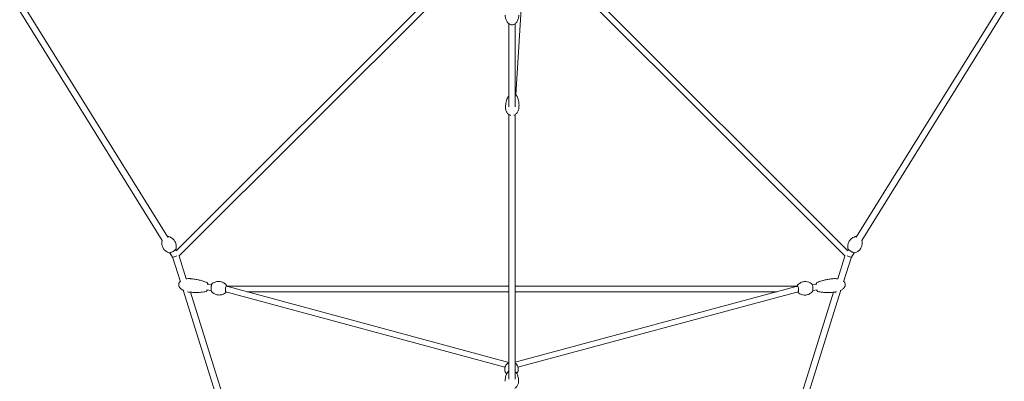
# Model space of a CAD drawing. Units: millimetres. Extents: x -10259 to 50496, y -16158 to 11086.
# Drawn here: x 5668 to 8732, y -3306 to -2179 of the extents above; entities that cross this region are included whole.
import ezdxf

# ---------------------------------------------------------------- set-up
doc = ezdxf.new("R2010")
doc.units = ezdxf.units.MM
doc.layers.add('2D', color=7, linetype='Continuous')

msp = doc.modelspace()

# ---------------------------------------------------------------- linework, layer by layer
at = {"layer": '2D', "color": 0, "lineweight": 0}
for p, q in [((7181.007, -1873.027), (6154.87, -2899.164)), ((7190, -1889.49), (6163.2, -2916.29)), ((7250.774, -1930.264), (8236.8, -2916.29)), ((7254.492, -1908.526), (8245.139, -2899.174)), ((7211.918, -2413.525), (7240.826, -1941.761)), ((5667.593, -2153.033), (6111.357, -2866.915)), ((5687.618, -2147.364), (6128.557, -2856.701)), ((8712.382, -2147.364), (8271.491, -2856.624)), ((8732.407, -2153.033), (8288.682, -2866.853)), ((7190, -2191.698), (7190, -2450.739)), ((7210, -2191.697), (7210, -2450.577)), ((7190, -2474.737), (7190, -3299.058)), ((7210, -2474.845), (7210, -3299.136)), ((6135.333, -2905.485), (6143.416, -2918.488)), ((6152.679, -2895.506), (6154.921, -2899.113)), ((8247.505, -2895.21), (8245.079, -2899.113)), ((8264.79, -2905.287), (8256.585, -2918.486)), ((6143.381, -2918.431), (6167.626, -2995.358)), ((6163.562, -2915.928), (6185.867, -2986.698)), ((8236.438, -2915.928), (8214.127, -2986.719)), ((8256.619, -2918.431), (8232.378, -2995.346)), ((6251.343, -3003.211), (6265.176, -3004.577)), ((8134.652, -3004.726), (8148.552, -3003.331)), ((6176.058, -3022.112), (6435.679, -3845.838)), ((6198.936, -3028.165), (6454.02, -3837.499)), ((6249.574, -3021.124), (6263.407, -3022.49)), ((6308.615, -3026.954), (6309.099, -3027.002)), ((7178.016, -3262.097), (6309.227, -3026.843)), ((6310.384, -3009.041), (6310.867, -3009.089)), ((6310.593, -3009.27), (7190, -3009.379)), ((7190, -3247.337), (6319.388, -3011.589)), ((6375.665, -3026.828), (7190, -3026.929)), ((7210, -3009.382), (8089.216, -3009.491)), ((8080.419, -3011.806), (7210, -3246.261)), ((7210, -3026.932), (8023.889, -3027.032)), ((8090.616, -3027.058), (7218.566, -3261.953)), ((8201.054, -3028.197), (7945.98, -3837.499)), ((8223.94, -3022.116), (7964.321, -3845.838)), ((8088.949, -3009.311), (8089.433, -3009.262)), ((8090.745, -3027.221), (8091.23, -3027.172)), ((8136.448, -3022.636), (8150.348, -3021.242))]:
    msp.add_line(p, q, dxfattribs=at)
for centre, major_axis, ratio, start_param, end_param in [((6152.539, -2914.223), (9.155, 4.207), 0.22867673, 3.17041707, 4.19474519), ((6152.539, -2914.223), (9.155, 4.207), 0.22867673, 4.19474519, 5.04357865), ((8247.461, -2914.223), (9.155, -4.207), 0.2243109, 4.38210419, 5.25701543), ((8247.461, -2914.223), (9.155, -4.207), 0.2243109, 5.25701543, 6.2549109), ((6309.983, -3018.045), (0.884, 8.956), 0.23256002, 0.41804943, 1.99674586), ((6309.983, -3018.045), (0.884, 8.956), 0.23256002, 1.99674586, 3.31172255), ((6309.983, -3018.045), (23.856, -3.309), 0.34070652, 1.61791591, 1.63909898), ((6309.983, -3018.045), (0.884, 8.956), 0.23256002, 6.10307513, 6.69508223), ((6309.983, -3018.045), (23.856, -3.309), 0.34070652, 1.21328522, 1.61791591), ((8089.847, -3018.266), (-23.947, -3.302), 0.33945962, 4.66562396, 5.06982447), ((8089.847, -3018.266), (-0.898, 8.955), 0.22647671, 5.86905039, 6.46258095), ((8089.847, -3018.266), (-0.898, 8.955), 0.22647671, 4.2860766, 5.8650182), ((8089.847, -3018.266), (-0.898, 8.955), 0.22647671, 2.96805635, 4.2860766)]:
    msp.add_ellipse(centre, major_axis=major_axis, ratio=ratio, start_param=start_param, end_param=end_param, dxfattribs=at)
for points, knots in [([(7220.999, -2165.514), (7220.999, -2167.455), (7220.866, -2169.398), (7220.328, -2173.235), (7219.924, -2175.136), (7218.844, -2178.799), (7218.175, -2180.571), (7216.589, -2183.874), (7215.685, -2185.422), (7213.678, -2188.186), (7212.594, -2189.431), (7210.298, -2191.528), (7209.104, -2192.42), (7206.679, -2193.797), (7205.455, -2194.327), (7203.051, -2195.02), (7201.864, -2195.221), (7200.104, -2195.301), (7199.528, -2195.294), (7197.869, -2195.177), (7196.787, -2194.978), (7194.701, -2194.367), (7193.685, -2193.949), (7191.715, -2192.919), (7190.758, -2192.291), (7188.9, -2190.84), (7188.004, -2189.999), (7186.277, -2188.113), (7185.458, -2187.051), (7183.906, -2184.718), (7183.19, -2183.432), (7181.875, -2180.657), (7181.295, -2179.154), (7180.294, -2175.968), (7179.89, -2174.274), (7179.284, -2170.747), (7179.095, -2168.905), (7179.009, -2166.547), (7178.999, -2166.031), (7178.999, -2165.515)], [0, 0, 0, 0, 6.51393688, 6.51393688, 12.98310121, 12.98310121, 19.22969692, 19.22969692, 25.04960876, 25.04960876, 30.29322991, 30.29322991, 34.8997872, 34.8997872, 38.91457922, 38.91457922, 42.47892286, 42.47892286, 44.20040029, 44.20040029, 47.46945813, 47.46945813, 50.78638391, 50.78638391, 54.31733429, 54.31733429, 58.18949229, 58.18949229, 62.49735844, 62.49735844, 67.30015991, 67.30015991, 72.61533604, 72.61533604, 78.41057328, 78.41057328, 84.59778255, 84.59778255, 86.33136023, 86.33136023, 86.33136023, 86.33136023]), ([(7179.711, -2449.895), (7179.855, -2447.697), (7180.08, -2445.504), (7180.781, -2440.56), (7181.306, -2437.811), (7182.635, -2432.469), (7183.427, -2429.871), (7185.275, -2424.994), (7186.298, -2422.703), (7188.269, -2419.144), (7189.08, -2417.833), (7190, -2416.561)], [0, 0, 0, 0, 10.00310402, 10.00310402, 22.64600521, 22.64600521, 34.78176584, 34.78176584, 45.75561449, 45.75561449, 52.2886487, 52.2886487, 52.2886487, 52.2886487]), ([(7215.078, -2417.062), (7214.391, -2415.91), (7213.505, -2414.87), (7211.713, -2413.324), (7210.884, -2412.753), (7210, -2412.267)], [-18.4586365, -18.4586365, -18.4586365, -18.4586365, -14.19435561, -14.19435561, -11.1401426, -11.1401426, -11.1401426, -11.1401426]), ([(7215.078, -2417.062), (7215.881, -2418.41), (7216.564, -2419.787), (7217.827, -2422.713), (7218.389, -2424.268), (7219.457, -2427.705), (7219.929, -2429.592), (7220.765, -2433.672), (7221.098, -2435.869), (7221.605, -2440.536), (7221.754, -2443.007), (7221.836, -2447.862), (7221.777, -2450.247), (7221.623, -2452.625)], [0, 0, 0, 0, 6.44966254, 6.44966254, 13.60354328, 13.60354328, 22.19429602, 22.19429602, 32.14749742, 32.14749742, 43.334887, 43.334887, 54.159288, 54.159288, 54.159288, 54.159288]), ([(7195.223, -2477.31), (7194.458, -2477.08), (7193.711, -2476.797), (7191.952, -2475.992), (7190.963, -2475.415), (7189.065, -2474.079), (7188.157, -2473.304), (7186.43, -2471.572), (7185.618, -2470.598), (7184.098, -2468.468), (7183.404, -2467.296), (7182.149, -2464.778), (7181.604, -2463.419), (7180.682, -2460.545), (7180.321, -2459.02), (7179.805, -2455.854), (7179.664, -2454.203), (7179.63, -2451.669), (7179.654, -2450.78), (7179.711, -2449.895)], [44.834013, 44.834013, 44.834013, 44.834013, 47.24536283, 47.24536283, 50.75722581, 50.75722581, 54.51301399, 54.51301399, 58.60792628, 58.60792628, 63.10518545, 63.10518545, 68.03160147, 68.03160147, 73.3717402, 73.3717402, 79.06316835, 79.06316835, 82.13491359, 82.13491359, 82.13491359, 82.13491359]), ([(7221.623, -2452.625), (7221.509, -2454.366), (7221.262, -2456.103), (7220.501, -2459.508), (7219.988, -2461.186), (7218.701, -2464.394), (7217.932, -2465.936), (7216.166, -2468.788), (7215.178, -2470.114), (7213.027, -2472.46), (7211.876, -2473.505), (7209.473, -2475.242), (7208.23, -2475.968), (7206.572, -2476.69), (7206.232, -2476.827), (7205.886, -2476.953)], [0, 0, 0, 0, 6.0382389, 6.0382389, 12.03754519, 12.03754519, 17.85369196, 17.85369196, 23.3200509, 23.3200509, 28.31610847, 28.31610847, 32.79429239, 32.79429239, 33.92572202, 33.92572202, 33.92572202, 33.92572202]), ([(6110.748, -2867.864), (6110.288, -2869.96), (6109.938, -2872.512), (6110.1, -2878.593), (6110.651, -2882.145), (6113.15, -2888.975), (6114.964, -2892.193), (6119.314, -2897.583), (6121.798, -2899.752), (6126.869, -2903.175), (6129.412, -2904.315), (6132.074, -2905.237), (6132.528, -2905.382), (6132.966, -2905.512)], [4.541632089, 4.541632089, 4.541632089, 4.541632089, 4.609934846, 4.609934846, 4.678237602, 4.678237602, 4.739608925, 4.739608925, 4.80027346, 4.80027346, 4.868576217, 4.868576217, 4.883145871, 4.883145871, 4.883145871, 4.883145871]), ([(6132.157, -2855.23), (6131.76, -2855.112), (6131.418, -2855.091), (6130.202, -2855.106), (6129.357, -2855.323), (6128.23, -2855.693), (6128.107, -2855.734), (6127.983, -2855.778)], [1.741553218, 1.741553218, 1.741553218, 1.741553218, 1.883707202, 1.883707202, 2.271224843, 2.271224843, 2.317830114, 2.317830114, 2.317830114, 2.317830114]), ([(6154.375, -2892.878), (6154.835, -2890.782), (6155.185, -2888.23), (6155.023, -2882.149), (6154.473, -2878.597), (6151.973, -2871.767), (6150.16, -2868.549), (6145.81, -2863.159), (6143.325, -2860.99), (6138.255, -2857.567), (6135.711, -2856.426), (6133.049, -2855.505), (6132.596, -2855.36), (6132.157, -2855.23)], [7.683224743, 7.683224743, 7.683224743, 7.683224743, 7.751527499, 7.751527499, 7.819830256, 7.819830256, 7.881201579, 7.881201579, 7.941866114, 7.941866114, 8.01016887, 8.01016887, 8.024738525, 8.024738525, 8.024738525, 8.024738525]), ([(8268.078, -2855.077), (8266.017, -2855.694), (8263.613, -2856.626), (8258.375, -2859.707), (8255.538, -2861.9), (8250.758, -2867.382), (8248.805, -2870.532), (8246.169, -2876.96), (8245.463, -2880.19), (8244.903, -2886.273), (8245.121, -2889.039), (8245.58, -2891.783), (8245.665, -2892.224), (8245.754, -2892.647)], [4.572169992, 4.572169992, 4.572169992, 4.572169992, 4.628257587, 4.628257587, 4.684345183, 4.684345183, 4.735066852, 4.735066852, 4.78523505, 4.78523505, 4.841322646, 4.841322646, 4.852607969, 4.852607969, 4.852607969, 4.852607969]), ([(8267.227, -2905.406), (8269.288, -2904.79), (8271.691, -2903.858), (8276.93, -2900.777), (8279.766, -2898.584), (8284.547, -2893.102), (8286.5, -2889.952), (8289.136, -2883.524), (8289.842, -2880.294), (8290.402, -2874.211), (8290.184, -2871.444), (8289.724, -2868.701), (8289.64, -2868.26), (8289.551, -2867.837)], [7.713762645, 7.713762645, 7.713762645, 7.713762645, 7.769850241, 7.769850241, 7.825937836, 7.825937836, 7.876659505, 7.876659505, 7.926827704, 7.926827704, 7.982915299, 7.982915299, 7.994200623, 7.994200623, 7.994200623, 7.994200623]), ([(8272.062, -2855.705), (8271.539, -2855.507), (8271.054, -2855.344), (8269.792, -2854.998), (8269.196, -2854.743), (8268.078, -2855.077)], [3.996591343, 3.996591343, 3.996591343, 3.996591343, 4.203697374, 4.203697374, 4.572169992, 4.572169992, 4.572169992, 4.572169992]), ([(8289.551, -2867.837), (8289.482, -2867.512), (8289.375, -2867.269), (8289.152, -2866.846), (8289.033, -2866.665), (8288.906, -2866.492)], [1.711015315, 1.711015315, 1.711015315, 1.711015315, 1.815685885, 1.815685885, 1.917188828, 1.917188828, 1.917188828, 1.917188828]), ([(6132.966, -2905.512), (6133.363, -2905.63), (6133.705, -2905.651), (6134.922, -2905.635), (6135.766, -2905.418), (6137.748, -2904.769), (6138.842, -2904.325), (6141.07, -2903.294), (6142.185, -2902.726), (6144.406, -2901.501), (6145.51, -2900.847), (6147.624, -2899.505), (6148.632, -2898.818), (6150.475, -2897.458), (6151.306, -2896.789), (6152.766, -2895.459), (6153.367, -2894.832), (6154.052, -2893.778), (6154.259, -2893.406), (6154.375, -2892.878)], [4.88314587, 4.88314587, 4.88314587, 4.88314587, 5.02529986, 5.02529986, 5.4128175, 5.4128175, 5.78872911, 5.78872911, 6.12666765, 6.12666765, 6.45755432, 6.45755432, 6.78859269, 6.78859269, 7.12697173, 7.12697173, 7.49739753, 7.49739753, 7.68322474, 7.68322474, 7.68322474, 7.68322474]), ([(8245.754, -2892.647), (8245.822, -2892.971), (8245.93, -2893.215), (8246.318, -2893.953), (8246.646, -2894.334), (8247.75, -2895.493), (8248.697, -2896.291), (8250.725, -2897.815), (8251.708, -2898.501), (8253.775, -2899.854), (8254.853, -2900.52), (8257.02, -2901.784), (8258.108, -2902.381), (8260.204, -2903.458), (8261.21, -2903.936), (8263.087, -2904.738), (8263.942, -2905.055), (8265.513, -2905.486), (8266.109, -2905.74), (8267.227, -2905.406)], [4.85260797, 4.85260797, 4.85260797, 4.85260797, 4.95727854, 4.95727854, 5.21224156, 5.21224156, 5.6658096, 5.6658096, 6.00648671, 6.00648671, 6.33680735, 6.33680735, 6.66546815, 6.66546815, 6.997602, 6.997602, 7.34529003, 7.34529003, 7.71376265, 7.71376265, 7.71376265, 7.71376265]), ([(6178.577, -3023.346), (6177.832, -3023.009), (6177.097, -3022.653), (6174.543, -3021.326), (6172.772, -3020.24), (6169.652, -3017.9), (6168.266, -3016.669), (6165.985, -3014.123), (6165.037, -3012.828), (6163.642, -3010.252), (6163.134, -3008.979), (6162.602, -3006.725), (6162.48, -3005.752), (6162.467, -3003.713), (6162.602, -3002.633), (6163.131, -3000.588), (6163.521, -2999.607), (6164.516, -2997.735), (6165.134, -2996.836), (6166.292, -2995.447), (6166.796, -2994.914), (6167.328, -2994.41)], [18.41882153, 18.41882153, 18.41882153, 18.41882153, 20.89350516, 20.89350516, 27.14576353, 27.14576353, 32.69751418, 32.69751418, 37.47138788, 37.47138788, 41.52047865, 41.52047865, 44.42764602, 44.42764602, 47.63823831, 47.63823831, 50.76543675, 50.76543675, 54.00996455, 54.00996455, 56.21308262, 56.21308262, 56.21308262, 56.21308262]), ([(6185.789, -2986.45), (6187.808, -2986.14), (6189.848, -2985.948), (6194.096, -2985.773), (6196.312, -2985.808), (6199.097, -2986.003), (6199.677, -2986.052), (6200.257, -2986.109)], [76.78540681, 76.78540681, 76.78540681, 76.78540681, 82.98581338, 82.98581338, 89.69418206, 89.69418206, 91.46301031, 91.46301031, 91.46301031, 91.46301031]), ([(6200.257, -2986.109), (6203.5, -2986.429), (6206.736, -2986.819), (6214.377, -2987.913), (6218.776, -2988.678), (6227.345, -2990.475), (6231.522, -2991.495), (6239.385, -2993.776), (6243.088, -2995.005), (6248.072, -2996.987), (6249.426, -2997.561), (6250.763, -2998.172)], [0, 0, 0, 0, 10.00225909, 10.00225909, 23.69410386, 23.69410386, 36.87090607, 36.87090607, 48.80702571, 48.80702571, 53.30836035, 53.30836035, 53.30836035, 53.30836035]), ([(6250.763, -2998.172), (6251.146, -2998.347), (6251.45, -2998.59), (6252.073, -2999.245), (6252.311, -2999.669), (6252.735, -3000.619), (6252.902, -3001.163), (6253.158, -3002.272), (6253.253, -3002.819), (6253.33, -3003.408)], [-50.64930396, -50.64930396, -50.64930396, -50.64930396, -49.04902029, -49.04902029, -46.46738321, -46.46738321, -43.55313705, -43.55313705, -41.05252896, -41.05252896, -41.05252896, -41.05252896]), ([(6264.746, -3025.955), (6264.382, -3025.535), (6264.162, -3025.101), (6263.572, -3023.633), (6263.356, -3022.457), (6263.112, -3019.95), (6263.069, -3018.711), (6263.105, -3016.167), (6263.177, -3014.87), (6263.424, -3012.297), (6263.597, -3011.02), (6264.029, -3008.584), (6264.289, -3007.426), (6264.892, -3005.293), (6265.235, -3004.332), (6266.023, -3002.709), (6266.418, -3002.023), (6267.166, -3001.441)], [3.38170439, 3.38170439, 3.38170439, 3.38170439, 3.58405684, 3.58405684, 4.03042237, 4.03042237, 4.3868022, 4.3868022, 4.72332885, 4.72332885, 5.05594286, 5.05594286, 5.39180725, 5.39180725, 5.74356391, 5.74356391, 6.08898976, 6.08898976, 6.08898976, 6.08898976]), ([(6267.166, -3001.441), (6268.853, -3000.13), (6271.006, -2998.72), (6276.583, -2996.265), (6280.047, -2995.245), (6287.293, -2994.618), (6290.954, -2994.897), (6297.64, -2996.55), (6300.641, -2997.877), (6305.901, -3001.039), (6308.02, -3002.886), (6310.016, -3004.969), (6310.369, -3005.359), (6310.698, -3005.74)], [6.088989759, 6.088989759, 6.088989759, 6.088989759, 6.175851217, 6.175851217, 6.262712675, 6.262712675, 6.339827449, 6.339827449, 6.415969007, 6.415969007, 6.502830465, 6.502830465, 6.523297048, 6.523297048, 6.523297048, 6.523297048]), ([(8089.146, -3005.942), (8090.545, -3004.325), (8092.38, -3002.52), (8097.365, -2999.019), (8100.559, -2997.34), (8107.54, -2995.3), (8111.188, -2994.853), (8118.074, -2995.157), (8121.28, -2995.869), (8127.057, -2997.931), (8129.496, -2999.322), (8131.856, -3000.964), (8132.274, -3001.272), (8132.667, -3001.576)], [6.049399626, 6.049399626, 6.049399626, 6.049399626, 6.133827598, 6.133827598, 6.218255571, 6.218255571, 6.293339143, 6.293339143, 6.367486883, 6.367486883, 6.451914855, 6.451914855, 6.471539487, 6.471539487, 6.471539487, 6.471539487]), ([(8132.667, -3001.576), (8133.091, -3001.903), (8133.382, -3002.268), (8134.238, -3003.561), (8134.674, -3004.657), (8135.4, -3007.048), (8135.686, -3008.248), (8136.152, -3010.74), (8136.338, -3012.021), (8136.609, -3014.588), (8136.696, -3015.872), (8136.765, -3018.347), (8136.747, -3019.535), (8136.595, -3021.749), (8136.46, -3022.762), (8136.027, -3024.568), (8135.788, -3025.356), (8135.129, -3026.118)], [0.18835418, 0.18835418, 0.18835418, 0.18835418, 0.38297673, 0.38297673, 0.8307416, 0.8307416, 1.18789744, 1.18789744, 1.524364, 1.524364, 1.8566994, 1.8566994, 2.19196293, 2.19196293, 2.54214078, 2.54214078, 2.90780697, 2.90780697, 2.90780697, 2.90780697]), ([(8149.14, -2998.287), (8148.764, -2998.459), (8148.468, -2998.696), (8147.864, -2999.329), (8147.635, -2999.735), (8147.221, -3000.653), (8147.057, -3001.185), (8146.796, -3002.312), (8146.698, -3002.895), (8146.62, -3003.525)], [-50.67417534, -50.67417534, -50.67417534, -50.67417534, -49.12739198, -49.12739198, -46.65079578, -46.65079578, -43.7519544, -43.7519544, -41.06382802, -41.06382802, -41.06382802, -41.06382802]), ([(8149.14, -2998.287), (8151.54, -2997.187), (8153.995, -2996.205), (8159.207, -2994.324), (8161.975, -2993.441), (8168.045, -2991.694), (8171.36, -2990.86), (8178.468, -2989.275), (8182.269, -2988.55), (8190.599, -2987.191), (8195.138, -2986.598), (8199.688, -2986.141)], [0, 0, 0, 0, 8.07915501, 8.07915501, 16.96789423, 16.96789423, 27.43411091, 27.43411091, 39.28741579, 39.28741579, 53.3090502, 53.3090502, 53.3090502, 53.3090502]), ([(8199.688, -2986.141), (8202.013, -2985.908), (8204.355, -2985.807), (8209.011, -2985.881), (8211.333, -2986.055), (8213.823, -2986.407), (8214.015, -2986.435), (8214.207, -2986.464)], [0, 0, 0, 0, 7.09071901, 7.09071901, 14.12976929, 14.12976929, 14.71785529, 14.71785529, 14.71785529, 14.71785529]), ([(8232.675, -2994.401), (8233.211, -2994.908), (8233.719, -2995.444), (8235.052, -2997.042), (8235.801, -2998.19), (8236.849, -3000.473), (8237.201, -3001.607), (8237.486, -3003.406), (8237.536, -3004.064), (8237.532, -3005.763), (8237.395, -3006.813), (8236.885, -3008.861), (8236.504, -3009.869), (8235.528, -3011.857), (8234.912, -3012.839), (8233.459, -3014.784), (8232.597, -3015.741), (8230.636, -3017.632), (8229.513, -3018.553), (8227.014, -3020.352), (8225.617, -3021.213), (8223.289, -3022.468), (8222.381, -3022.917), (8221.459, -3023.335)], [35.26601953, 35.26601953, 35.26601953, 35.26601953, 37.48209321, 37.48209321, 41.53135434, 41.53135434, 45.02872798, 45.02872798, 46.99451842, 46.99451842, 50.12790309, 50.12790309, 53.3319892, 53.3319892, 56.79421982, 56.79421982, 60.65612668, 60.65612668, 65.02555074, 65.02555074, 69.97437124, 69.97437124, 73.03929519, 73.03929519, 73.03929519, 73.03929519]), ([(6248.02, -3025.953), (6245.453, -3026.559), (6242.857, -3027.038), (6237.384, -3027.856), (6234.501, -3028.177), (6228.215, -3028.694), (6224.806, -3028.859), (6217.536, -3029.013), (6213.672, -3028.976), (6205.245, -3028.667), (6200.68, -3028.355), (6196.13, -3027.906)], [0, 0, 0, 0, 8.07658635, 8.07658635, 16.96261547, 16.96261547, 27.42595221, 27.42595221, 39.27639395, 39.27639395, 53.31015788, 53.31015788, 53.31015788, 53.31015788]), ([(6251.562, -3021.321), (6251.399, -3021.802), (6251.227, -3022.254), (6250.819, -3023.198), (6250.58, -3023.668), (6250.064, -3024.483), (6249.794, -3024.841), (6249.087, -3025.495), (6248.63, -3025.809), (6248.02, -3025.953)], [-19.77496508, -19.77496508, -19.77496508, -19.77496508, -17.63368976, -17.63368976, -14.97419161, -14.97419161, -12.57655284, -12.57655284, -10.17891408, -10.17891408, -10.17891408, -10.17891408]), ([(6308.278, -3030.253), (6306.591, -3031.564), (6304.438, -3032.974), (6298.861, -3035.429), (6295.397, -3036.449), (6288.151, -3037.076), (6284.49, -3036.797), (6277.804, -3035.145), (6274.803, -3033.817), (6269.543, -3030.655), (6267.424, -3028.808), (6265.428, -3026.725), (6265.075, -3026.335), (6264.746, -3025.955)], [2.947397105, 2.947397105, 2.947397105, 2.947397105, 3.034258563, 3.034258563, 3.121120021, 3.121120021, 3.198234796, 3.198234796, 3.274376353, 3.274376353, 3.361237811, 3.361237811, 3.381704394, 3.381704394, 3.381704394, 3.381704394]), ([(6310.266, -3027.124), (6310.122, -3027.499), (6309.972, -3027.851), (6309.421, -3028.986), (6309.026, -3029.672), (6308.278, -3030.253)], [2.460246778, 2.460246778, 2.460246778, 2.460246778, 2.601971252, 2.601971252, 2.947397105, 2.947397105, 2.947397105, 2.947397105]), ([(6310.698, -3005.74), (6311.062, -3006.159), (6311.282, -3006.593), (6311.734, -3007.715), (6311.911, -3008.445), (6312.048, -3009.27)], [0.240111741, 0.240111741, 0.240111741, 0.240111741, 0.442464189, 0.442464189, 0.736033574, 0.736033574, 0.736033574, 0.736033574]), ([(8087.816, -3009.491), (8087.876, -3009.113), (8087.945, -3008.754), (8088.248, -3007.491), (8088.487, -3006.704), (8089.146, -3005.942)], [5.548815496, 5.548815496, 5.548815496, 5.548815496, 5.683733435, 5.683733435, 6.049399626, 6.049399626, 6.049399626, 6.049399626]), ([(8091.608, -3030.484), (8091.184, -3030.156), (8090.893, -3029.791), (8090.235, -3028.798), (8089.918, -3028.115), (8089.621, -3027.326)], [3.329946834, 3.329946834, 3.329946834, 3.329946834, 3.524569386, 3.524569386, 3.823371043, 3.823371043, 3.823371043, 3.823371043]), ([(8135.129, -3026.118), (8133.731, -3027.735), (8131.896, -3029.539), (8126.91, -3033.04), (8123.716, -3034.719), (8116.735, -3036.759), (8113.087, -3037.207), (8106.201, -3036.902), (8102.995, -3036.191), (8097.218, -3034.128), (8094.779, -3032.737), (8092.419, -3031.095), (8092.001, -3030.787), (8091.608, -3030.484)], [9.19099228, 9.19099228, 9.19099228, 9.19099228, 9.275420252, 9.275420252, 9.359848224, 9.359848224, 9.434931796, 9.434931796, 9.509079537, 9.509079537, 9.593507509, 9.593507509, 9.613132141, 9.613132141, 9.613132141, 9.613132141]), ([(8148.416, -3021.435), (8148.562, -3021.87), (8148.714, -3022.28), (8149.309, -3023.712), (8149.735, -3024.554), (8150.851, -3025.604), (8151.307, -3025.924), (8151.927, -3026.069)], [-19.75329711, -19.75329711, -19.75329711, -19.75329711, -17.8143738, -17.8143738, -12.54780557, -12.54780557, -10.14392954, -10.14392954, -10.14392954, -10.14392954]), ([(8203.88, -3027.932), (8200.634, -3028.257), (8197.38, -3028.513), (8189.664, -3028.948), (8185.194, -3029.066), (8176.428, -3028.994), (8172.126, -3028.818), (8163.957, -3028.132), (8160.079, -3027.658), (8154.797, -3026.698), (8153.357, -3026.404), (8151.927, -3026.069)], [0, 0, 0, 0, 10.00225795, 10.00225795, 23.69582484, 23.69582484, 36.87433667, 36.87433667, 48.81203942, 48.81203942, 53.3072487, 53.3072487, 53.3072487, 53.3072487]), ([(8209.867, -3027.029), (8208.919, -3027.221), (8207.966, -3027.39), (8205.971, -3027.695), (8204.927, -3027.827), (8203.88, -3027.932)], [85.36023096, 85.36023096, 85.36023096, 85.36023096, 88.29353037, 88.29353037, 91.48531652, 91.48531652, 91.48531652, 91.48531652]), ([(7190, -3247.54), (7188.685, -3248.133), (7187.397, -3248.881), (7184.367, -3251.13), (7182.688, -3252.825), (7179.935, -3256.819), (7178.846, -3259.091), (7177.501, -3263.921), (7177.22, -3266.461), (7177.505, -3271.454), (7178.06, -3273.901), (7179.865, -3278.412), (7181.122, -3280.466), (7182.764, -3282.42), (7182.948, -3282.63), (7183.134, -3282.835)], [2.02263823, 2.02263823, 2.02263823, 2.02263823, 2.24782997, 2.24782997, 2.5766965, 2.5766965, 2.89153675, 2.89153675, 3.19392507, 3.19392507, 3.49202513, 3.49202513, 3.79536171, 3.79536171, 3.83277318, 3.83277318, 3.83277318, 3.83277318]), ([(7178.749, -3305.694), (7178.727, -3305.114), (7178.714, -3304.534), (7178.698, -3302.212), (7178.768, -3300.468), (7179.118, -3296.516), (7179.45, -3294.307), (7180.406, -3290.018), (7181.015, -3287.934), (7182.52, -3284.029), (7183.379, -3282.198), (7185.358, -3278.913), (7186.414, -3277.437), (7188.242, -3275.478), (7188.806, -3274.931), (7189.423, -3274.404)], [0, 0, 0, 0, 3.02742045, 3.02742045, 12.11268741, 12.11268741, 23.61906382, 23.61906382, 34.53992985, 34.53992985, 44.28953438, 44.28953438, 52.42898749, 52.42898749, 55.67432317, 55.67432317, 55.67432317, 55.67432317]), ([(7219.329, -3267.81), (7219.329, -3265.328), (7218.915, -3262.84), (7217.356, -3258.204), (7216.208, -3256.065), (7213.412, -3252.338), (7211.756, -3250.766), (7210, -3249.528)], [0, 0, 0, 0, 0.298148815, 0.298148815, 0.599939383, 0.599939383, 0.910437331, 0.910437331, 0.910437331, 0.910437331]), ([(7210, -3275.655), (7210.074, -3275.728), (7210.148, -3275.801), (7211.06, -3276.713), (7211.808, -3277.584), (7213.322, -3279.562), (7214.057, -3280.68), (7215.503, -3283.163), (7216.183, -3284.537), (7217.478, -3287.539), (7218.063, -3289.174), (7219.115, -3292.683), (7219.556, -3294.562), (7220.266, -3298.516), (7220.514, -3300.594), (7220.677, -3303.153), (7220.701, -3303.629), (7220.719, -3304.105)], [4.16498547, 4.16498547, 4.16498547, 4.16498547, 4.61277622, 4.61277622, 9.75765866, 9.75765866, 16.07027842, 16.07027842, 23.59731578, 23.59731578, 32.37010757, 32.37010757, 42.30678485, 42.30678485, 53.19469642, 53.19469642, 55.68264475, 55.68264475, 55.68264475, 55.68264475]), ([(7214.618, -3281.644), (7215.133, -3280.982), (7215.62, -3280.279), (7217.31, -3277.494), (7218.268, -3275.15), (7219.152, -3271.077), (7219.329, -3269.446), (7219.329, -3267.81)], [5.661230129, 5.661230129, 5.661230129, 5.661230129, 5.774478116, 5.774478116, 6.086762447, 6.086762447, 6.283185307, 6.283185307, 6.283185307, 6.283185307]), ([(7220.719, -3304.105), (7220.779, -3305.681), (7220.704, -3307.266), (7220.285, -3310.394), (7219.941, -3311.946), (7218.985, -3314.939), (7218.377, -3316.392), (7216.916, -3319.109), (7216.071, -3320.39), (7214.182, -3322.698), (7213.146, -3323.747), (7211.07, -3325.44), (7210.06, -3326.13), (7208.986, -3326.724)], [0, 0, 0, 0, 5.42387715, 5.42387715, 10.81660895, 10.81660895, 16.07978855, 16.07978855, 21.09706566, 21.09706566, 25.78595896, 25.78595896, 29.57924103, 29.57924103, 29.57924103, 29.57924103])]:
    msp.add_open_spline(points, degree=3, knots=knots, dxfattribs=at)
for points in [[(6111.234, -2866.717), (6111.034, -2867.04), (6110.853, -2867.388), (6110.748, -2867.864)], [(6196.13, -3027.906), (6194.067, -3027.702), (6192.012, -3027.394), (6189.98, -3026.979)], [(7189.423, -3274.404), (7189.61, -3274.244), (7189.803, -3274.088), (7190, -3273.937)]]:
    msp.add_open_spline(points, degree=3, dxfattribs=at)

doc.saveas('drawing.dxf')
